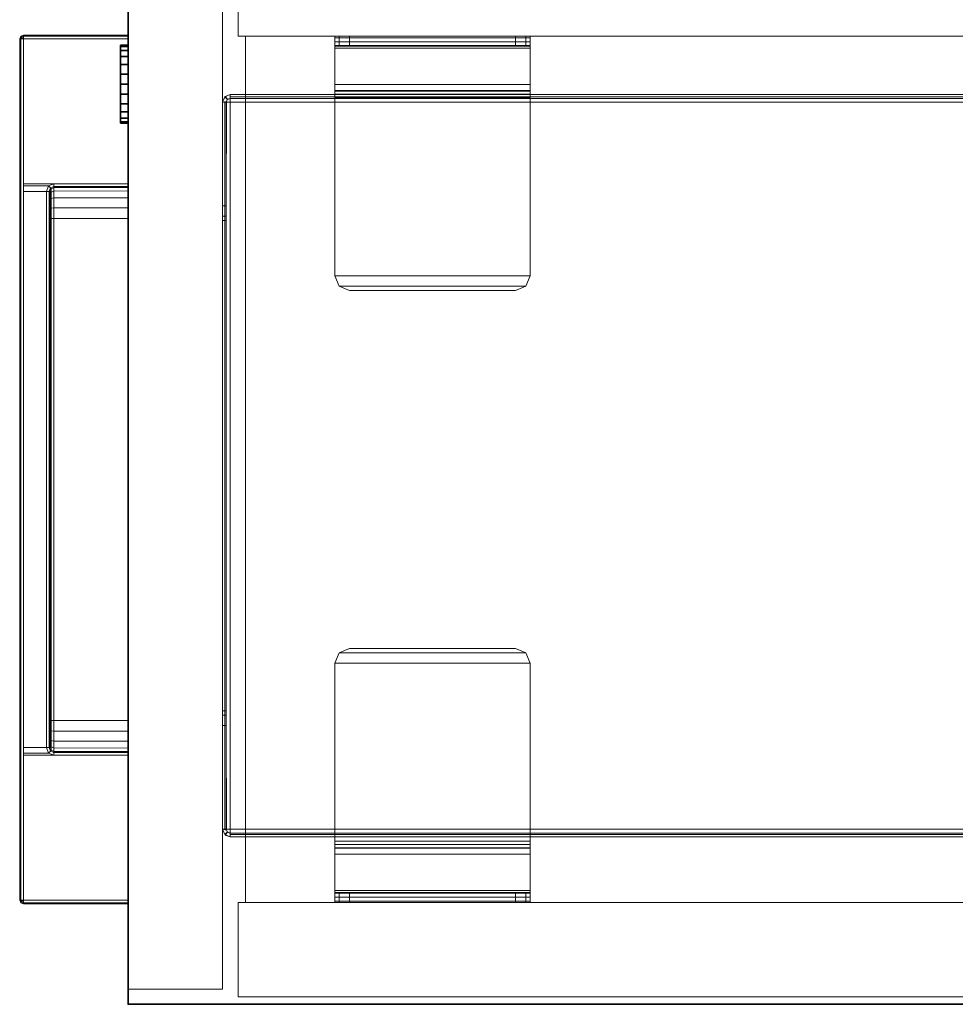
# Model space of a CAD drawing. Units: inches. Extents: x -20 to 218, y -6 to 127.
# Drawn here: x 115 to 123, y 0 to 8 of the extents above; entities that cross this region are included whole.
import ezdxf

# ---------------------------------------------------------------- set-up
doc = ezdxf.new("R2010")
doc.units = ezdxf.units.IN
doc.header["$MEASUREMENT"] = 0
for name, color, linetype in [('STORAGE', 4, 'Continuous'), ('STORAGE-LOCK', 4, 'Continuous'), ('WKSURF', 6, 'Continuous'), ('WKSURF-LAM', 6, 'Continuous'), ('WKSURF-TOPEDGE', 6, 'Continuous')]:
    doc.layers.add(name, color=color, linetype=linetype)
for name, color, linetype, lineweight in [('STORAGE-CASE', 4, 'Continuous', 9), ('STORAGE-FRONT', 4, 'Continuous', 9), ('STORAGE-PULL', 4, 'Continuous', 9)]:
    doc.layers.add(name, color=color, linetype=linetype, lineweight=lineweight)

# ---------------------------------------------------------------- blocks, each defined once
blk = doc.blocks.new('VFGS10_3060L042_3T')
at = {"layer": 'WKSURF'}
blk.add_point((60, -28.88, 27.45), dxfattribs=at)
at = {"layer": 'WKSURF-LAM'}
for points, invisible_edges in [([(60, 0, 27.45), (31.645, -5.195, 27.45), (31.645, -6.235, 27.45), (60, -28.88, 27.45)], 5), ([(60, 0, 28.626), (31.645, -5.195, 28.626), (31.645, -6.235, 28.626), (60, -28.88, 28.626)], 5), ([(31.645, -6.235, 27.45), (60, -28.88, 27.45), (31.5948, -6.4225, 27.45)], 3), ([(31.645, -6.235, 28.626), (60, -28.88, 28.626), (31.5948, -6.4225, 28.626)], 3), ([(31.5948, -6.4225, 27.45), (60, -28.88, 27.45), (31.4575, -6.5598, 27.45)], 3), ([(31.5948, -6.4225, 28.626), (60, -28.88, 28.626), (31.4575, -6.5598, 28.626)], 3), ([(31.4575, -6.5598, 27.45), (60, -28.88, 27.45), (31.27, -6.61, 27.45)], 3), ([(31.4575, -6.5598, 28.626), (60, -28.88, 28.626), (31.27, -6.61, 28.626)], 3), ([(60, -28.88, 27.45), (31.27, -6.61, 27.45), (28.73, -6.61, 27.45), (0, -28.88, 27.45)], 5), ([(60, -28.88, 28.626), (31.27, -6.61, 28.626), (28.73, -6.61, 28.626), (0, -28.88, 28.626)], 5)]:
    blk.add_3dface(points, dxfattribs=dict(at, invisible_edges=invisible_edges))
at = {"layer": 'WKSURF-TOPEDGE'}
for points in [[(60, 0, 28.626), (60, 0, 27.45), (60, -28.88, 27.45), (60, -28.88, 28.626)], [(0, -28.88, 28.626), (0, -28.88, 27.45), (60, -28.88, 27.45), (60, -28.88, 28.626)]]:
    blk.add_3dface(points, dxfattribs=at)
blk = doc.blocks.new('HL2SDF_RLLKL_0T')
at = {"layer": 'STORAGE'}
blk.add_point((0, 0), dxfattribs=at)
at = {"layer": 'STORAGE-CASE'}
for points in [[(-8.56, 19.885, -0.2502), (-8.56, 0.885, -0.2502), (-7.8, 0.885, -0.2502), (-7.8, 19.885, -0.2502)], [(-7.8, 0.885, -4.125), (-8.56, 0.885, -4.125), (-8.56, 19.885, -4.125), (-7.8, 19.885, -4.125)], [(-7.8, 0.885, -0.2502), (-7.8, 0.885, -4.125), (-7.8, 19.885, -4.125), (-7.8, 19.885, -0.2502)], [(-0.82, 19.885, -0.2502), (-0.82, 0.885, -0.2502), (-0.06, 0.885, -0.2502), (-0.06, 19.885, -0.2502)], [(-0.82, 19.885, -4.125), (-0.06, 19.885, -4.125), (-0.06, 0.885, -4.125), (-0.82, 0.885, -4.125)], [(-0.82, 19.885, -0.2502), (-0.82, 19.885, -4.125), (-0.82, 0.885, -4.125), (-0.82, 0.885, -0.2502)], [(-0.06, 0.885, -0.2502), (-0.06, 0.885, -4.125), (-0.06, 19.885, -4.125), (-0.06, 19.885, -0.2502)], [(-7.8, 19.065, -3.365), (-7.8, 0.945, -3.365), (-0.82, 0.945, -3.365), (-0.82, 19.065, -3.365)], [(-7.8, 19.065, -3.365), (-7.8, 19.065, -4.125), (-7.8, 0.945, -4.125), (-7.8, 0.945, -3.365)], [(-0.82, 19.065, -4.125), (-0.82, 0.945, -4.125), (-7.8, 0.945, -4.125), (-7.8, 19.065, -4.125)], [(-0.82, 0.945, -3.365), (-0.82, 0.945, -4.125), (-0.82, 19.065, -4.125), (-0.82, 19.065, -3.365)], [(-7.33, 18.4559, -0.2913), (-7.33, 18.4559, -3.1841), (-7.33, 0.82, -3.1841), (-7.33, 0.82, -0.2913)], [(-7.33, 18.4559, -0.2913), (-7.33, 0.82, -0.2913), (-7.3, 0.82, -0.2913), (-7.3, 18.4559, -0.2913)], [(-7.3124, 18.4371, -3.2265), (-7.3124, 0.82, -3.2265), (-7.33, 0.82, -3.1841), (-7.33, 18.4371, -3.1841)], [(-7.27, 18.4371, -3.2441), (-7.27, 0.82, -3.2441), (-7.3124, 0.82, -3.2265), (-7.3124, 18.4371, -3.2265)], [(-7.27, 18.4371, -3.2441), (-1.41, 18.4371, -3.2441), (-1.41, 0.82, -3.2441), (-7.27, 0.82, -3.2441)], [(-1.3676, 0.82, -3.2265), (-1.3676, 18.4371, -3.2265), (-1.41, 18.4371, -3.2441), (-1.41, 0.82, -3.2441)], [(-1.35, 18.4559, -0.2913), (-1.38, 18.4559, -0.2913), (-1.38, 0.82, -0.2913), (-1.35, 0.82, -0.2913)], [(-1.35, 0.82, -3.1841), (-1.35, 18.4371, -3.1841), (-1.3676, 18.4371, -3.2265), (-1.3676, 0.82, -3.2265)], [(-1.35, 0.82, -0.2913), (-1.35, 0.82, -3.1841), (-1.35, 18.4559, -3.1841), (-1.35, 18.4559, -0.2913)], [(-7.8, 3.2391, -0.495), (-7.7252, 3.2391, -0.495), (-7.7195, 3.2391, -0.4664), (-7.7886, 3.2391, -0.4378)], [(-7.8, 3.2391, -0.9843), (-7.7252, 3.2391, -0.9843), (-7.7252, 3.2045, -1.0678), (-7.8, 3.2045, -1.0678)], [(-7.7252, 3.2391, -0.495), (-7.7252, 3.2391, -0.9843), (-7.8, 3.2391, -0.9843), (-7.8, 3.2391, -0.495)], [(-7.7886, 1.6643, -0.4378), (-7.7886, 3.2391, -0.4378), (-7.8, 3.2391, -0.495), (-7.8, 1.6643, -0.495)], [(-7.8, 3.2391, -0.495), (-7.8, 3.2391, -0.9843), (-7.8, 1.6643, -0.9843), (-7.8, 1.6643, -0.495)], [(-7.8, 1.6643, -0.9843), (-7.8, 3.2391, -0.9843), (-7.8, 3.2045, -1.0678), (-7.8, 1.6989, -1.0678)], [(-7.8, 3.2045, -1.0678), (-7.7252, 3.2045, -1.0678), (-7.7252, 3.121, -1.1024), (-7.8, 3.121, -1.1024)], [(-7.8, 1.6989, -1.0678), (-7.8, 3.2045, -1.0678), (-7.8, 3.121, -1.1024), (-7.8, 1.7824, -1.1024)], [(-7.7886, 3.2391, -0.4378), (-7.7195, 3.2391, -0.4664), (-7.7033, 3.2391, -0.4421), (-7.7562, 3.2391, -0.3893)], [(-7.7562, 1.6643, -0.3893), (-7.7562, 3.2391, -0.3893), (-7.7886, 3.2391, -0.4378), (-7.7886, 1.6643, -0.4378)], [(-7.4107, 3.2391, -0.0438), (-7.3579, 3.2391, -0.0967), (-7.7033, 3.2391, -0.4421), (-7.7562, 3.2391, -0.3893)], [(-7.4107, 3.2391, -0.0438), (-7.7562, 3.2391, -0.3893), (-7.7562, 1.6643, -0.3893), (-7.4107, 1.6643, -0.0438)], [(-7.7195, 3.2391, -0.4664), (-7.7195, 1.6643, -0.4664), (-7.7252, 1.6643, -0.495), (-7.7252, 3.2391, -0.495)], [(-7.7252, 3.2391, -0.9843), (-7.7252, 1.6643, -0.9843), (-7.7252, 1.6989, -1.0678), (-7.7252, 3.2045, -1.0678)], [(-7.7252, 1.6643, -0.495), (-7.7252, 1.6643, -0.9843), (-7.7252, 3.2391, -0.9843), (-7.7252, 3.2391, -0.495)], [(-7.7252, 3.2045, -1.0678), (-7.7252, 1.6989, -1.0678), (-7.7252, 1.7824, -1.1024), (-7.7252, 3.121, -1.1024)], [(-7.7033, 3.2391, -0.4421), (-7.7033, 1.6643, -0.4421), (-7.7195, 1.6643, -0.4664), (-7.7195, 3.2391, -0.4664)], [(-7.3579, 3.2391, -0.0967), (-7.3579, 1.6643, -0.0967), (-7.7033, 1.6643, -0.4421), (-7.7033, 3.2391, -0.4421)], [(-7.4107, 3.2391, -0.0438), (-7.4107, 1.6643, -0.0438), (-7.3622, 1.6643, -0.0114), (-7.3622, 3.2391, -0.0114)], [(-7.4107, 3.2391, -0.0438), (-7.3579, 3.2391, -0.0967), (-7.3336, 3.2391, -0.0805), (-7.3622, 3.2391, -0.0114)], [(-7.3622, 3.2391, -0.0114), (-7.3622, 1.6643, -0.0114), (-7.305, 1.6643, 0), (-7.305, 3.2391, 0)], [(-7.3622, 3.2391, -0.0114), (-7.3336, 3.2391, -0.0805), (-7.305, 3.2391, -0.0748), (-7.305, 3.2391, 0)], [(-7.3579, 3.2391, -0.0967), (-7.3579, 1.6643, -0.0967), (-7.3336, 1.6643, -0.0805), (-7.3336, 3.2391, -0.0805)], [(-7.3336, 3.2391, -0.0805), (-7.3336, 1.6643, -0.0805), (-7.305, 1.6643, -0.0748), (-7.305, 3.2391, -0.0748)], [(-7.305, 1.6643, 0), (-5.8709, 1.6643, 0), (-5.8709, 3.2391, 0), (-7.305, 3.2391, 0)], [(-5.8709, 3.2391, 0), (-5.8709, 3.2391, -0.0748), (-7.305, 3.2391, -0.0748), (-7.305, 3.2391, 0)], [(-5.8709, 3.2391, -0.0748), (-5.8709, 1.6643, -0.0748), (-7.305, 1.6643, -0.0748), (-7.305, 3.2391, -0.0748)], [(-5.7873, 3.2045, 0), (-5.7873, 1.6989, 0), (-5.8709, 1.6643, 0), (-5.8709, 3.2391, 0)], [(-5.8709, 3.2391, 0), (-5.8709, 3.2391, -0.0748), (-5.7873, 3.2045, -0.0748), (-5.7873, 3.2045, 0)], [(-5.7873, 3.2045, -0.0748), (-5.7873, 1.6989, -0.0748), (-5.8709, 1.6643, -0.0748), (-5.8709, 3.2391, -0.0748)], [(-5.7528, 3.121, 0), (-5.7528, 1.7824, 0), (-5.7873, 1.6989, 0), (-5.7873, 3.2045, 0)], [(-5.7873, 3.2045, 0), (-5.7873, 3.2045, -0.0748), (-5.7528, 3.121, -0.0748), (-5.7528, 3.121, 0)], [(-5.7528, 3.121, -0.0748), (-5.7528, 1.7824, -0.0748), (-5.7873, 1.6989, -0.0748), (-5.7873, 3.2045, -0.0748)], [(-2.8327, 3.2045, 0), (-2.8327, 1.6989, 0), (-2.8672, 1.7824, 0), (-2.8672, 3.121, 0)], [(-2.8672, 3.121, 0), (-2.8672, 3.121, -0.0748), (-2.8327, 3.2045, -0.0748), (-2.8327, 3.2045, 0)], [(-2.8327, 3.2045, -0.0748), (-2.8327, 1.6989, -0.0748), (-2.8672, 1.7824, -0.0748), (-2.8672, 3.121, -0.0748)], [(-2.7491, 3.2391, 0), (-2.7491, 1.6643, 0), (-2.8327, 1.6989, 0), (-2.8327, 3.2045, 0)], [(-2.8327, 3.2045, 0), (-2.8327, 3.2045, -0.0748), (-2.7491, 3.2391, -0.0748), (-2.7491, 3.2391, 0)], [(-2.7491, 3.2391, -0.0748), (-2.7491, 1.6643, -0.0748), (-2.8327, 1.6989, -0.0748), (-2.8327, 3.2045, -0.0748)], [(-1.315, 3.2391, 0), (-2.7491, 3.2391, 0), (-2.7491, 1.6643, 0), (-1.315, 1.6643, 0)], [(-1.315, 3.2391, 0), (-1.315, 3.2391, -0.0748), (-2.7491, 3.2391, -0.0748), (-2.7491, 3.2391, 0)], [(-1.315, 3.2391, -0.0748), (-1.315, 1.6643, -0.0748), (-2.7491, 1.6643, -0.0748), (-2.7491, 3.2391, -0.0748)], [(-1.315, 3.2391, 0), (-1.315, 1.6643, 0), (-1.2578, 1.6643, -0.0114), (-1.2578, 3.2391, -0.0114)], [(-1.315, 3.2391, 0), (-1.315, 3.2391, -0.0748), (-1.2864, 3.2391, -0.0805), (-1.2578, 3.2391, -0.0114)], [(-1.315, 3.2391, -0.0748), (-1.315, 1.6643, -0.0748), (-1.2864, 1.6643, -0.0805), (-1.2864, 3.2391, -0.0805)], [(-1.2578, 3.2391, -0.0114), (-1.2864, 3.2391, -0.0805), (-1.2621, 3.2391, -0.0967), (-1.2093, 3.2391, -0.0438)], [(-1.2864, 3.2391, -0.0805), (-1.2864, 1.6643, -0.0805), (-1.2621, 1.6643, -0.0967), (-1.2621, 3.2391, -0.0967)], [(-0.8638, 3.2391, -0.3893), (-0.9167, 3.2391, -0.4421), (-1.2621, 3.2391, -0.0967), (-1.2093, 3.2391, -0.0438)], [(-0.9167, 3.2391, -0.4421), (-0.9167, 1.6643, -0.4421), (-1.2621, 1.6643, -0.0967), (-1.2621, 3.2391, -0.0967)], [(-1.2578, 3.2391, -0.0114), (-1.2578, 1.6643, -0.0114), (-1.2093, 1.6643, -0.0438), (-1.2093, 3.2391, -0.0438)], [(-1.2093, 1.6643, -0.0438), (-0.8638, 1.6643, -0.3893), (-0.8638, 3.2391, -0.3893), (-1.2093, 3.2391, -0.0438)], [(-0.9005, 3.2391, -0.4664), (-0.9005, 1.6643, -0.4664), (-0.9167, 1.6643, -0.4421), (-0.9167, 3.2391, -0.4421)], [(-0.8638, 3.2391, -0.3893), (-0.9167, 3.2391, -0.4421), (-0.9005, 3.2391, -0.4664), (-0.8314, 3.2391, -0.4378)], [(-0.8948, 3.2391, -0.495), (-0.8948, 1.6643, -0.495), (-0.9005, 1.6643, -0.4664), (-0.9005, 3.2391, -0.4664)], [(-0.8314, 3.2391, -0.4378), (-0.9005, 3.2391, -0.4664), (-0.8948, 3.2391, -0.495), (-0.82, 3.2391, -0.495)], [(-0.8948, 3.2045, -1.0678), (-0.8948, 1.6989, -1.0678), (-0.8948, 1.6643, -0.9843), (-0.8948, 3.2391, -0.9843)], [(-0.8948, 3.2391, -0.495), (-0.8948, 3.2391, -0.9843), (-0.8948, 1.6643, -0.9843), (-0.8948, 1.6643, -0.495)], [(-0.82, 3.2045, -1.0678), (-0.8948, 3.2045, -1.0678), (-0.8948, 3.2391, -0.9843), (-0.82, 3.2391, -0.9843)], [(-0.82, 3.2391, -0.495), (-0.82, 3.2391, -0.9843), (-0.8948, 3.2391, -0.9843), (-0.8948, 3.2391, -0.495)], [(-0.8948, 3.121, -1.1024), (-0.8948, 1.7824, -1.1024), (-0.8948, 1.6989, -1.0678), (-0.8948, 3.2045, -1.0678)], [(-0.82, 3.121, -1.1024), (-0.8948, 3.121, -1.1024), (-0.8948, 3.2045, -1.0678), (-0.82, 3.2045, -1.0678)], [(-0.8314, 1.6643, -0.4378), (-0.8314, 3.2391, -0.4378), (-0.8638, 3.2391, -0.3893), (-0.8638, 1.6643, -0.3893)], [(-0.82, 1.6643, -0.495), (-0.82, 3.2391, -0.495), (-0.8314, 3.2391, -0.4378), (-0.8314, 1.6643, -0.4378)], [(-0.82, 1.6643, -0.495), (-0.82, 1.6643, -0.9843), (-0.82, 3.2391, -0.9843), (-0.82, 3.2391, -0.495)], [(-0.82, 1.6989, -1.0678), (-0.82, 3.2045, -1.0678), (-0.82, 3.2391, -0.9843), (-0.82, 1.6643, -0.9843)], [(-0.82, 1.7824, -1.1024), (-0.82, 3.121, -1.1024), (-0.82, 3.2045, -1.0678), (-0.82, 1.6989, -1.0678)], [(-7.7252, 3.121, -1.1024), (-7.7252, 1.7824, -1.1024), (-7.8, 1.7824, -1.1024), (-7.8, 3.121, -1.1024)], [(-5.7528, 1.7824, 0), (-5.7528, 1.7824, -0.0748), (-5.7528, 3.121, -0.0748), (-5.7528, 3.121, 0)], [(-2.8672, 3.121, 0), (-2.8672, 3.121, -0.0748), (-2.8672, 1.7824, -0.0748), (-2.8672, 1.7824, 0)], [(-0.82, 3.121, -1.1024), (-0.82, 1.7824, -1.1024), (-0.8948, 1.7824, -1.1024), (-0.8948, 3.121, -1.1024)], [(-7.7252, 1.7824, -1.1024), (-7.8, 1.7824, -1.1024), (-7.8, 1.6989, -1.0678), (-7.7252, 1.6989, -1.0678)], [(-5.7528, 1.7824, 0), (-5.7528, 1.7824, -0.0748), (-5.7873, 1.6989, -0.0748), (-5.7873, 1.6989, 0)], [(-2.8327, 1.6989, 0), (-2.8327, 1.6989, -0.0748), (-2.8672, 1.7824, -0.0748), (-2.8672, 1.7824, 0)], [(-0.8948, 1.6989, -1.0678), (-0.82, 1.6989, -1.0678), (-0.82, 1.7824, -1.1024), (-0.8948, 1.7824, -1.1024)], [(-7.7252, 1.6989, -1.0678), (-7.8, 1.6989, -1.0678), (-7.8, 1.6643, -0.9843), (-7.7252, 1.6643, -0.9843)], [(-5.7873, 1.6989, 0), (-5.7873, 1.6989, -0.0748), (-5.8709, 1.6643, -0.0748), (-5.8709, 1.6643, 0)], [(-2.7491, 1.6643, 0), (-2.7491, 1.6643, -0.0748), (-2.8327, 1.6989, -0.0748), (-2.8327, 1.6989, 0)], [(-0.8948, 1.6643, -0.9843), (-0.82, 1.6643, -0.9843), (-0.82, 1.6989, -1.0678), (-0.8948, 1.6989, -1.0678)], [(-7.7252, 1.6643, -0.495), (-7.8, 1.6643, -0.495), (-7.7886, 1.6643, -0.4378), (-7.7195, 1.6643, -0.4664)], [(-7.8, 1.6643, -0.495), (-7.8, 1.6643, -0.9843), (-7.7252, 1.6643, -0.9843), (-7.7252, 1.6643, -0.495)], [(-7.7195, 1.6643, -0.4664), (-7.7886, 1.6643, -0.4378), (-7.7562, 1.6643, -0.3893), (-7.7033, 1.6643, -0.4421)], [(-7.4107, 1.6643, -0.0438), (-7.7562, 1.6643, -0.3893), (-7.7033, 1.6643, -0.4421), (-7.3579, 1.6643, -0.0967)], [(-7.3622, 1.6643, -0.0114), (-7.3336, 1.6643, -0.0805), (-7.3579, 1.6643, -0.0967), (-7.4107, 1.6643, -0.0438)], [(-7.305, 1.6643, 0), (-7.305, 1.6643, -0.0748), (-7.3336, 1.6643, -0.0805), (-7.3622, 1.6643, -0.0114)], [(-7.305, 1.6643, 0), (-7.305, 1.6643, -0.0748), (-5.8709, 1.6643, -0.0748), (-5.8709, 1.6643, 0)], [(-2.7491, 1.6643, 0), (-2.7491, 1.6643, -0.0748), (-1.315, 1.6643, -0.0748), (-1.315, 1.6643, 0)], [(-1.2578, 1.6643, -0.0114), (-1.2864, 1.6643, -0.0805), (-1.315, 1.6643, -0.0748), (-1.315, 1.6643, 0)], [(-1.2093, 1.6643, -0.0438), (-1.2621, 1.6643, -0.0967), (-1.2864, 1.6643, -0.0805), (-1.2578, 1.6643, -0.0114)], [(-1.2621, 1.6643, -0.0967), (-0.9167, 1.6643, -0.4421), (-0.8638, 1.6643, -0.3893), (-1.2093, 1.6643, -0.0438)], [(-0.9167, 1.6643, -0.4421), (-0.8638, 1.6643, -0.3893), (-0.8314, 1.6643, -0.4378), (-0.9005, 1.6643, -0.4664)], [(-0.9005, 1.6643, -0.4664), (-0.8314, 1.6643, -0.4378), (-0.82, 1.6643, -0.495), (-0.8948, 1.6643, -0.495)], [(-0.8948, 1.6643, -0.495), (-0.8948, 1.6643, -0.9843), (-0.82, 1.6643, -0.9843), (-0.82, 1.6643, -0.495)], [(-8.56, 0.885, -0.2502), (-8.56, 0.885, -4.125), (-7.8, 0.885, -4.125), (-7.8, 0.885, -0.2502)], [(-7.8, 0.945, -3.365), (-7.8, 0.945, -4.125), (-0.82, 0.945, -4.125), (-0.82, 0.945, -3.365)], [(-0.82, 0.885, -0.2502), (-0.82, 0.885, -4.125), (-0.06, 0.885, -4.125), (-0.06, 0.885, -0.2502)], [(-7.3163, 0.7818, -1.0516), (-7.3124, 0.7776, -0.2913), (-7.33, 0.82, -0.2913), (-7.33, 0.82, -1.0516)], [(-7.33, 0.82, -0.2913), (-7.3, 0.82, -0.2913), (-7.2912, 0.7988, -0.2913), (-7.3124, 0.7776, -0.2913)], [(-7.3, 0.82, -1.0516), (-7.33, 0.82, -1.0516), (-7.3163, 0.7818, -1.0516), (-7.2932, 0.8009, -1.0516)], [(-7.33, 0.82, -1.0516), (-7.33, 0.82, -3.1841), (-7.3, 0.82, -3.1841), (-7.3, 0.82, -1.0516)], [(-7.3124, 0.82, -3.2265), (-7.2912, 0.82, -3.2053), (-7.3, 0.82, -3.1841), (-7.33, 0.82, -3.1841)], [(-7.2932, 0.8009, -1.0516), (-7.3163, 0.7818, -1.0516), (-7.27, 0.76, -1.0516), (-7.2758, 0.7905, -1.0516)], [(-7.27, 0.82, -3.2441), (-7.27, 0.82, -3.2141), (-7.2912, 0.82, -3.2053), (-7.3124, 0.82, -3.2265)], [(-7.3124, 0.7776, -0.2913), (-7.2912, 0.7988, -0.2913), (-7.27, 0.79, -0.2913), (-7.27, 0.76, -0.2913)], [(-7.27, 0.82, -3.2441), (-1.41, 0.82, -3.2441), (-1.41, 0.7776, -3.2265), (-7.27, 0.7776, -3.2265)], [(-7.27, 0.82, -3.2141), (-7.27, 0.82, -3.2441), (-7.27, 0.7776, -3.2265), (-7.27, 0.8009, -3.2072)], [(-7.27, 0.8009, -3.2072), (-7.27, 0.7776, -3.2265), (-7.27, 0.76, -3.1841), (-7.27, 0.79, -3.1841)], [(-1.41, 0.82, -3.2441), (-1.41, 0.82, -3.2141), (-1.41, 0.7988, -3.2053), (-1.41, 0.7776, -3.2265)], [(-1.4042, 0.7905, -1.0516), (-1.41, 0.76, -1.0516), (-1.3637, 0.7818, -1.0516), (-1.3868, 0.8009, -1.0516)], [(-1.41, 0.7776, -3.2265), (-1.41, 0.7988, -3.2053), (-1.41, 0.79, -3.1841), (-1.41, 0.76, -3.1841)], [(-1.3676, 0.7776, -0.2913), (-1.3888, 0.7988, -0.2913), (-1.41, 0.79, -0.2913), (-1.41, 0.76, -0.2913)], [(-1.35, 0.82, -0.2913), (-1.38, 0.82, -0.2913), (-1.3888, 0.7988, -0.2913), (-1.3676, 0.7776, -0.2913)], [(-1.3868, 0.8009, -1.0516), (-1.3637, 0.7818, -1.0516), (-1.35, 0.82, -1.0516), (-1.38, 0.82, -1.0516)], [(-1.38, 0.82, -1.0516), (-1.38, 0.82, -3.1841), (-1.35, 0.82, -3.1841), (-1.35, 0.82, -1.0516)], [(-1.35, 0.82, -1.0516), (-1.35, 0.82, -0.2913), (-1.3676, 0.7776, -0.2913), (-1.3637, 0.7818, -1.0516)], [(-7.27, 0.76, -1.0516), (-7.27, 0.76, -0.2913), (-7.3124, 0.7776, -0.2913), (-7.3163, 0.7818, -1.0516)], [(-6.4339, 0.76, -1.0516), (-7.27, 0.76, -1.0516), (-7.2758, 0.7905, -1.0516), (-6.4339, 0.79, -1.0516)], [(-7.27, 0.79, -0.2913), (-7.27, 0.76, -0.2913), (-6.4339, 0.76, -0.2913), (-6.4339, 0.79, -0.2913)], [(-7.27, 0.79, -2.2298), (-7.27, 0.79, -3.1841), (-7.27, 0.76, -3.1841), (-7.27, 0.76, -2.2298)], [(-7.27, 0.79, -2.2298), (-7.27, 0.76, -2.2298), (-1.41, 0.76, -2.2298), (-1.41, 0.79, -2.2298)], [(-7.27, 0.7776, -3.2265), (-1.41, 0.7776, -3.2265), (-1.41, 0.76, -3.1841), (-7.27, 0.76, -3.1841)], [(-7.27, 0.76, -0.2913), (-7.27, 0.76, -1.0516), (-6.4339, 0.76, -1.0516), (-6.4339, 0.76, -0.2913)], [(-7.27, 0.76, -2.2298), (-7.27, 0.76, -3.1841), (-1.41, 0.76, -3.1841), (-1.41, 0.76, -2.2298)], [(-6.4339, 0.76, -0.2913), (-6.4339, 0.79, -0.2913), (-6.3503, 0.79, -0.3259), (-6.3503, 0.76, -0.3259)], [(-6.3503, 0.76, -1.017), (-6.3503, 0.79, -1.017), (-6.4339, 0.79, -1.0516), (-6.4339, 0.76, -1.0516)], [(-6.4339, 0.76, -0.2913), (-6.4339, 0.76, -1.0516), (-6.3503, 0.76, -1.017), (-6.3503, 0.76, -0.3259)], [(-6.3503, 0.76, -0.3259), (-6.3503, 0.79, -0.3259), (-6.3157, 0.79, -0.4094), (-6.3157, 0.76, -0.4094)], [(-6.3157, 0.76, -0.9334), (-6.3157, 0.79, -0.9334), (-6.3503, 0.79, -1.017), (-6.3503, 0.76, -1.017)], [(-6.3503, 0.76, -0.3259), (-6.3503, 0.76, -1.017), (-6.3157, 0.76, -0.9334), (-6.3157, 0.76, -0.4094)], [(-6.3157, 0.76, -0.4094), (-6.3157, 0.76, -0.9334), (-6.3157, 0.79, -0.9334), (-6.3157, 0.79, -0.4094)], [(-2.3643, 0.76, -0.4094), (-2.3643, 0.79, -0.4094), (-2.3297, 0.79, -0.3259), (-2.3297, 0.76, -0.3259)], [(-2.3643, 0.79, -0.4094), (-2.3643, 0.79, -0.9334), (-2.3643, 0.76, -0.9334), (-2.3643, 0.76, -0.4094)], [(-2.3643, 0.76, -0.9334), (-2.3643, 0.79, -0.9334), (-2.3297, 0.79, -1.017), (-2.3297, 0.76, -1.017)], [(-2.3643, 0.76, -0.4094), (-2.3643, 0.76, -0.9334), (-2.3297, 0.76, -1.017), (-2.3297, 0.76, -0.3259)], [(-2.3297, 0.76, -0.3259), (-2.3297, 0.79, -0.3259), (-2.2461, 0.79, -0.2913), (-2.2461, 0.76, -0.2913)], [(-2.3297, 0.76, -1.017), (-2.3297, 0.79, -1.017), (-2.2461, 0.79, -1.0516), (-2.2461, 0.76, -1.0516)], [(-2.3297, 0.76, -0.3259), (-2.3297, 0.76, -1.017), (-2.2461, 0.76, -1.0516), (-2.2461, 0.76, -0.2913)], [(-2.2461, 0.79, -1.0516), (-1.4042, 0.7905, -1.0516), (-1.41, 0.76, -1.0516), (-2.2461, 0.76, -1.0516)], [(-2.2461, 0.79, -0.2913), (-2.2461, 0.76, -0.2913), (-1.41, 0.76, -0.2913), (-1.41, 0.79, -0.2913)], [(-2.2461, 0.76, -0.2913), (-2.2461, 0.76, -1.0516), (-1.41, 0.76, -1.0516), (-1.41, 0.76, -0.2913)], [(-1.41, 0.76, -2.2298), (-1.41, 0.76, -3.1841), (-1.41, 0.79, -3.1841), (-1.41, 0.79, -2.2298)], [(-1.3637, 0.7818, -1.0516), (-1.3676, 0.7776, -0.2913), (-1.41, 0.76, -0.2913), (-1.41, 0.76, -1.0516)]]:
    blk.add_3dface(points, dxfattribs=at)
at = {"layer": 'STORAGE-FRONT'}
for points in [[(-8.4975, 0.76, -0.125), (-8.4975, 0, -0.125), (-0.1225, 0, -0.125), (-0.1225, 0.76, -0.125)], [(-0.1225, 0.76, -0.125), (-0.1225, 0.76, -4.125), (-8.4975, 0.76, -4.125), (-8.4975, 0.76, -0.125)], [(-0.1225, 0, -4.125), (-8.4975, 0, -4.125), (-8.4975, 0.76, -4.125), (-0.1225, 0.76, -4.125)], [(-0.1225, 0, -0.125), (-0.1225, 0, -4.125), (-0.1225, 0.76, -4.125), (-0.1225, 0.76, -0.125)], [(-8.4975, 0, -0.125), (-8.4975, 0, -4.125), (-0.1225, 0, -4.125), (-0.1225, 0, -0.125)]]:
    blk.add_3dface(points, dxfattribs=at)
at = {"layer": 'STORAGE-LOCK'}
for points in [[(-7.687, 0, -2.1959), (-7.7185, 0, -2.1199), (-7.7292, 0, -2.0384), (-7.637, 0, -2.2611)], [(-7.637, 0, -1.8156), (-7.637, 0, -2.2611), (-7.7292, 0, -2.0384), (-7.687, 0, -1.8809)], [(-7.7292, 0, -2.0384), (-7.7185, 0, -1.9569), (-7.687, 0, -1.8809)], [(-7.7292, -0.0625, -2.0384), (-7.7185, -0.0625, -1.9569), (-7.7185, 0, -1.9569), (-7.7292, 0, -2.0384)], [(-7.7292, 0, -2.0384), (-7.7185, 0, -2.1199), (-7.7185, -0.0625, -2.1199), (-7.7292, -0.0625, -2.0384)], [(-7.7292, -0.0625, -2.0384), (-7.637, -0.0625, -1.8156), (-7.687, -0.0625, -1.8809), (-7.7185, -0.0625, -1.9569)], [(-7.7292, -0.0625, -2.0384), (-7.7185, -0.0625, -2.1199), (-7.687, -0.0625, -2.1959), (-7.637, -0.0625, -2.2611)], [(-7.637, -0.0625, -1.8156), (-7.7292, -0.0625, -2.0384), (-7.637, -0.0625, -2.2611)], [(-7.7185, -0.0625, -1.9569), (-7.687, -0.0625, -1.8809), (-7.687, 0, -1.8809), (-7.7185, 0, -1.9569)], [(-7.687, -0.0625, -2.1959), (-7.7185, -0.0625, -2.1199), (-7.7185, 0, -2.1199), (-7.687, 0, -2.1959)], [(-7.687, -0.0625, -1.8809), (-7.637, -0.0625, -1.8156), (-7.637, 0, -1.8156), (-7.687, 0, -1.8809)], [(-7.637, -0.0625, -2.2611), (-7.687, -0.0625, -2.1959), (-7.687, 0, -2.1959), (-7.637, 0, -2.2611)], [(-7.4958, 0, -2.3427), (-7.5717, 0, -2.3112), (-7.637, 0, -2.2611), (-7.3327, 0, -2.3427)], [(-7.637, 0, -2.2611), (-7.3327, 0, -1.7341), (-7.1414, 0, -2.1959), (-7.3327, 0, -2.3427)], [(-7.637, 0, -2.2611), (-7.637, 0, -1.8156), (-7.4958, 0, -1.7341), (-7.3327, 0, -1.7341)], [(-7.4958, 0, -1.7341), (-7.637, 0, -1.8156), (-7.5717, 0, -1.7656)], [(-7.637, -0.0625, -1.8156), (-7.5717, -0.0625, -1.7656), (-7.5717, 0, -1.7656), (-7.637, 0, -1.8156)], [(-7.5717, -0.0625, -2.3112), (-7.637, -0.0625, -2.2611), (-7.637, 0, -2.2611), (-7.5717, 0, -2.3112)], [(-7.3327, -0.0625, -1.7341), (-7.4142, -0.0625, -1.7234), (-7.4958, -0.0625, -1.7341), (-7.637, -0.0625, -2.2611)], [(-7.4958, -0.0625, -1.7341), (-7.5717, -0.0625, -1.7656), (-7.637, -0.0625, -1.8156), (-7.637, -0.0625, -2.2611)], [(-7.637, -0.0625, -2.2611), (-7.5717, -0.0625, -2.3112), (-7.4958, -0.0625, -2.3427), (-7.3327, -0.0625, -2.3427)], [(-7.1414, -0.0625, -2.1959), (-7.3327, -0.0625, -1.7341), (-7.637, -0.0625, -2.2611), (-7.3327, -0.0625, -2.3427)], [(-7.5717, -0.0625, -1.7656), (-7.4958, -0.0625, -1.7341), (-7.4958, 0, -1.7341), (-7.5717, 0, -1.7656)], [(-7.4958, -0.0625, -2.3427), (-7.5717, -0.0625, -2.3112), (-7.5717, 0, -2.3112), (-7.4958, 0, -2.3427)], [(-7.3327, 0, -2.3427), (-7.4142, 0, -2.3534), (-7.4958, 0, -2.3427)], [(-7.3327, 0, -1.7341), (-7.4958, 0, -1.7341), (-7.4142, 0, -1.7234)], [(-7.4142, 0, -1.7234), (-7.4958, 0, -1.7341), (-7.4958, -0.0625, -1.7341), (-7.4142, -0.0625, -1.7234)], [(-7.4142, -0.0625, -2.3534), (-7.4958, -0.0625, -2.3427), (-7.4958, 0, -2.3427), (-7.4142, 0, -2.3534)], [(-7.4142, -0.0625, -2.3534), (-7.3327, -0.0625, -2.3427), (-7.4958, -0.0625, -2.3427)], [(-7.4142, -0.0625, -1.7234), (-7.3327, -0.0625, -1.7341), (-7.3327, 0, -1.7341), (-7.4142, 0, -1.7234)], [(-7.4142, 0, -2.3534), (-7.3327, 0, -2.3427), (-7.3327, -0.0625, -2.3427), (-7.4142, -0.0625, -2.3534)], [(-7.2567, 0, -2.3112), (-7.3327, 0, -2.3427), (-7.1414, 0, -2.1959), (-7.1915, 0, -2.2611)], [(-7.3327, 0, -1.7341), (-7.2567, 0, -1.7656), (-7.1915, 0, -1.8156), (-7.1414, 0, -2.1959)], [(-7.3327, -0.0625, -1.7341), (-7.2567, -0.0625, -1.7656), (-7.2567, 0, -1.7656), (-7.3327, 0, -1.7341)], [(-7.2567, -0.0625, -2.3112), (-7.3327, -0.0625, -2.3427), (-7.3327, 0, -2.3427), (-7.2567, 0, -2.3112)], [(-7.1915, -0.0625, -1.8156), (-7.2567, -0.0625, -1.7656), (-7.3327, -0.0625, -1.7341), (-7.1414, -0.0625, -2.1959)], [(-7.2567, -0.0625, -2.3112), (-7.1915, -0.0625, -2.2611), (-7.1414, -0.0625, -2.1959), (-7.3327, -0.0625, -2.3427)], [(-7.2567, -0.0625, -1.7656), (-7.1915, -0.0625, -1.8156), (-7.1915, 0, -1.8156), (-7.2567, 0, -1.7656)], [(-7.1915, -0.0625, -2.2611), (-7.2567, -0.0625, -2.3112), (-7.2567, 0, -2.3112), (-7.1915, 0, -2.2611)], [(-7.0992, 0, -2.0384), (-7.11, 0, -2.1199), (-7.1414, 0, -2.1959), (-7.1915, 0, -1.8156)], [(-7.1414, 0, -1.8809), (-7.11, 0, -1.9569), (-7.0992, 0, -2.0384), (-7.1915, 0, -1.8156)], [(-7.1915, -0.0625, -1.8156), (-7.1414, -0.0625, -1.8809), (-7.1414, 0, -1.8809), (-7.1915, 0, -1.8156)], [(-7.1414, -0.0625, -2.1959), (-7.1915, -0.0625, -2.2611), (-7.1915, 0, -2.2611), (-7.1414, 0, -2.1959)], [(-7.0992, -0.0625, -2.0384), (-7.11, -0.0625, -1.9569), (-7.1414, -0.0625, -1.8809), (-7.1915, -0.0625, -1.8156)], [(-7.0992, -0.0625, -2.0384), (-7.1915, -0.0625, -1.8156), (-7.1414, -0.0625, -2.1959), (-7.11, -0.0625, -2.1199)], [(-7.1414, -0.0625, -1.8809), (-7.11, -0.0625, -1.9569), (-7.11, 0, -1.9569), (-7.1414, 0, -1.8809)], [(-7.11, -0.0625, -2.1199), (-7.1414, -0.0625, -2.1959), (-7.1414, 0, -2.1959), (-7.11, 0, -2.1199)], [(-7.0992, 0, -2.0384), (-7.11, 0, -1.9569), (-7.11, -0.0625, -1.9569), (-7.0992, -0.0625, -2.0384)], [(-7.0992, -0.0625, -2.0384), (-7.11, -0.0625, -2.1199), (-7.11, 0, -2.1199), (-7.0992, 0, -2.0384)]]:
    blk.add_3dface(points, dxfattribs=at)
at = {"layer": 'STORAGE-PULL'}
for points in [[(-7.8095, -0.845, -0.967), (-7.8007, -0.845, -0.9458), (-7.8007, 0, -0.9458), (-7.8095, 0, -0.967)], [(-7.8007, -0.845, -1.3032), (-7.8095, -0.845, -1.282), (-7.8095, 0, -1.282), (-7.8007, 0, -1.3032)], [(-7.8095, -0.845, -1.282), (-7.8095, -0.845, -0.967), (-7.8095, 0, -0.967), (-7.8095, 0, -1.282)], [(-7.8007, -0.845, -0.9458), (-7.7795, -0.845, -0.937), (-7.7795, 0, -0.937), (-7.8007, 0, -0.9458)], [(-7.7795, -0.845, -1.312), (-7.8007, -0.845, -1.3032), (-7.8007, 0, -1.3032), (-7.7795, 0, -1.312)], [(-6.6109, 0, -1.312), (-6.6109, -0.845, -1.312), (-7.7795, -0.845, -1.312), (-7.7795, 0, -1.312)], [(-6.6096, 0, -0.937), (-6.6109, 0, -1.312), (-7.7795, 0, -1.312), (-7.7795, 0, -0.937)], [(-7.7795, 0, -0.937), (-7.7795, -0.845, -0.937), (-0.8395, -0.845, -0.937), (-0.8395, 0, -0.937)], [(-6.5908, 0, -1.3043), (-6.5908, 0, -1.3043), (-6.6109, 0, -1.312), (-6.6096, 0, -0.937)], [(-6.6109, -0.6, -1.312), (-6.6109, 0, -1.312), (-6.5908, 0, -1.3043), (-6.5908, -0.6, -1.3043)], [(-6.5846, 0, -0.937), (-6.5811, 0, -1.2852), (-6.5908, 0, -1.3043), (-6.6096, 0, -0.937)], [(-6.5908, -0.6, -1.3043), (-6.5908, 0, -1.3043), (-6.5811, 0, -1.2852), (-6.5811, -0.6, -1.2852)], [(-6.5612, 0, -0.937), (-6.5539, 0, -1.1959), (-6.5811, 0, -1.2852), (-6.5846, 0, -0.937)], [(-6.5811, -0.6, -1.2852), (-6.5811, 0, -1.2852), (-6.5539, 0, -1.1959), (-6.5535, -0.6, -1.1951)], [(-6.5027, 0, -0.937), (-6.4995, 0, -1.126), (-6.5539, 0, -1.1959), (-6.5612, 0, -0.937)], [(-6.5535, -0.6, -1.1951), (-6.5539, 0, -1.1959), (-6.4995, 0, -1.126), (-6.4995, -0.6, -1.126)], [(-6.4167, 0, -0.937), (-6.4181, 0, -1.0771), (-6.4995, 0, -1.126), (-6.5027, 0, -0.937)], [(-6.4995, -0.6, -1.126), (-6.4995, 0, -1.126), (-6.4181, 0, -1.0771), (-6.4173, -0.6, -1.0768)], [(-6.3301, 0, -0.937), (-6.3325, 0, -1.062), (-6.4181, 0, -1.0771), (-6.4167, 0, -0.937)], [(-6.4173, -0.6, -1.0768), (-6.4181, 0, -1.0771), (-6.3325, 0, -1.062), (-6.3325, -0.6, -1.062)], [(-2.2867, 0, -0.937), (-2.2865, 0, -1.062), (-6.3325, 0, -1.062), (-6.3301, 0, -0.937)], [(-6.3325, -0.6, -1.062), (-6.3325, 0, -1.062), (-2.2865, 0, -1.062), (-2.2865, -0.6, -1.062)], [(-2.2023, 0, -0.937), (-2.2009, 0, -1.0771), (-2.2865, 0, -1.062), (-2.2867, 0, -0.937)], [(-2.2865, -0.6, -1.062), (-2.2865, 0, -1.062), (-2.2009, 0, -1.0771), (-2.2017, -0.6, -1.0768)], [(-2.1163, 0, -0.937), (-2.1195, 0, -1.126), (-2.2009, 0, -1.0771), (-2.2023, 0, -0.937)], [(-2.2017, -0.6, -1.0768), (-2.2009, 0, -1.0771), (-2.1195, 0, -1.126), (-2.1195, -0.6, -1.126)], [(-2.0578, 0, -0.937), (-2.0651, 0, -1.1959), (-2.1195, 0, -1.126), (-2.1163, 0, -0.937)], [(-2.1195, -0.6, -1.126), (-2.1195, 0, -1.126), (-2.0651, 0, -1.1959), (-2.0655, -0.6, -1.1951)], [(-2.0655, -0.6, -1.1951), (-2.0651, 0, -1.1959), (-2.0379, 0, -1.2852), (-2.0379, -0.6, -1.2852)], [(-2.0344, 0, -0.937), (-2.0379, 0, -1.2852), (-2.0651, 0, -1.1959), (-2.0578, 0, -0.937)], [(-2.0094, 0, -0.937), (-2.0282, 0, -1.3043), (-2.0379, 0, -1.2852), (-2.0344, 0, -0.937)], [(-2.0379, -0.6, -1.2852), (-2.0379, 0, -1.2852), (-2.0282, 0, -1.3043), (-2.0282, -0.6, -1.3043)], [(-2.0094, 0, -0.937), (-2.0081, 0, -1.312), (-2.0282, 0, -1.3043)], [(-2.0282, -0.6, -1.3043), (-2.0282, 0, -1.3043), (-2.0081, 0, -1.312), (-2.0081, -0.6, -1.312)], [(-0.8395, 0, -0.937), (-0.8395, 0, -1.312), (-2.0081, 0, -1.312), (-2.0094, 0, -0.937)], [(-0.8395, 0, -1.312), (-0.8395, -0.845, -1.312), (-2.0081, -0.845, -1.312), (-2.0081, 0, -1.312)], [(-0.8183, 0, -0.9458), (-0.8183, 0, -1.3032), (-0.8395, 0, -1.312), (-0.8395, 0, -0.937)], [(-0.8395, -0.845, -0.937), (-0.8183, -0.845, -0.9458), (-0.8183, 0, -0.9458), (-0.8395, 0, -0.937)], [(-0.8395, 0, -1.312), (-0.8183, 0, -1.3032), (-0.8183, -0.845, -1.3032), (-0.8395, -0.845, -1.312)], [(-0.8095, 0, -0.967), (-0.8095, 0, -1.282), (-0.8183, 0, -1.3032), (-0.8183, 0, -0.9458)], [(-0.8183, -0.845, -0.9458), (-0.8095, -0.845, -0.967), (-0.8095, 0, -0.967), (-0.8183, 0, -0.9458)], [(-0.8183, 0, -1.3032), (-0.8095, 0, -1.282), (-0.8095, -0.845, -1.282), (-0.8183, -0.845, -1.3032)], [(-0.8095, -0.845, -0.967), (-0.8095, -0.845, -1.282), (-0.8095, 0, -1.282), (-0.8095, 0, -0.967)], [(-6.5941, -0.6416, -1.312), (-6.5941, -0.845, -1.312), (-6.6109, -0.845, -1.312), (-6.6109, -0.6, -1.312)], [(-6.6109, -0.6, -1.312), (-6.5908, -0.6, -1.3043), (-6.5796, -0.6258, -1.3053), (-6.5941, -0.6416, -1.312)], [(-6.5941, -0.6416, -1.312), (-6.5796, -0.6258, -1.3053), (-6.5504, -0.6388, -1.3032), (-6.5504, -0.66, -1.312)], [(-6.5908, -0.6, -1.3043), (-6.5811, -0.6, -1.2852), (-6.572, -0.6214, -1.2844), (-6.5796, -0.6258, -1.3053)], [(-6.5811, -0.6, -1.2852), (-6.572, -0.6214, -1.2844), (-6.5453, -0.6212, -1.1983), (-6.5535, -0.6, -1.1951)], [(-6.5796, -0.6258, -1.3053), (-6.572, -0.6214, -1.2844), (-6.5504, -0.63, -1.282), (-6.5504, -0.6388, -1.3032)], [(-6.572, -0.6214, -1.2844), (-6.5504, -0.63, -1.282), (-6.5255, -0.63, -1.206), (-6.5453, -0.6212, -1.1983)], [(-6.5535, -0.6, -1.1951), (-6.5453, -0.6212, -1.1983), (-6.4937, -0.6212, -1.1326), (-6.4995, -0.6, -1.126)], [(-6.5504, -0.63, -1.282), (-6.5255, -0.63, -1.206), (-6.4796, -0.63, -1.1484), (-6.4729, -0.63, -1.282)], [(-6.5504, -0.6388, -1.3032), (-6.5504, -0.63, -1.282), (-2.0686, -0.63, -1.282), (-2.0685, -0.6388, -1.3029)], [(-6.5453, -0.6212, -1.1983), (-6.5255, -0.63, -1.206), (-6.4796, -0.63, -1.1484), (-6.4937, -0.6212, -1.1326)], [(-6.4995, -0.6, -1.126), (-6.4937, -0.6212, -1.1326), (-6.4145, -0.6212, -1.0852), (-6.4173, -0.6, -1.0768)], [(-6.4937, -0.6212, -1.1326), (-6.4796, -0.63, -1.1484), (-6.4076, -0.63, -1.1052), (-6.4145, -0.6212, -1.0852)], [(-6.4729, -0.63, -1.282), (-6.4796, -0.63, -1.1484), (-6.4076, -0.63, -1.1052), (-6.3978, -0.63, -1.282)], [(-6.4173, -0.6, -1.0768), (-6.4145, -0.6212, -1.0852), (-6.3325, -0.6212, -1.0708), (-6.3325, -0.6, -1.062)], [(-6.4145, -0.6212, -1.0852), (-6.4076, -0.63, -1.1052), (-6.3325, -0.63, -1.092), (-6.3325, -0.6212, -1.0708)], [(-6.3978, -0.63, -1.282), (-6.4076, -0.63, -1.1052), (-6.3325, -0.63, -1.092), (-6.3238, -0.63, -1.282)], [(-6.3325, -0.6212, -1.0708), (-6.3325, -0.6, -1.062), (-2.2865, -0.6, -1.062), (-2.2865, -0.6212, -1.0708)], [(-6.3325, -0.63, -1.092), (-6.3325, -0.6212, -1.0708), (-2.2865, -0.6212, -1.0708), (-2.2865, -0.63, -1.092)], [(-6.3238, -0.63, -1.282), (-6.3325, -0.63, -1.092), (-2.2865, -0.63, -1.092), (-2.2664, -0.63, -1.282)], [(-2.2865, -0.6, -1.062), (-2.2865, -0.6212, -1.0708), (-2.2045, -0.6212, -1.0852), (-2.2017, -0.6, -1.0768)], [(-2.2865, -0.6212, -1.0708), (-2.2865, -0.63, -1.092), (-2.2114, -0.63, -1.1052), (-2.2045, -0.6212, -1.0852)], [(-2.2664, -0.63, -1.282), (-2.2865, -0.63, -1.092), (-2.2114, -0.63, -1.1052), (-2.1913, -0.63, -1.282)], [(-2.2045, -0.6212, -1.0852), (-2.2114, -0.63, -1.1052), (-2.1394, -0.63, -1.1484), (-2.1253, -0.6212, -1.1326)], [(-2.1913, -0.63, -1.282), (-2.2114, -0.63, -1.1052), (-2.1394, -0.63, -1.1484), (-2.1261, -0.63, -1.282)], [(-2.2017, -0.6, -1.0768), (-2.2045, -0.6212, -1.0852), (-2.1253, -0.6212, -1.1326), (-2.1195, -0.6, -1.126)], [(-2.1253, -0.6212, -1.1326), (-2.1394, -0.63, -1.1484), (-2.0935, -0.63, -1.206), (-2.0737, -0.6212, -1.1983)], [(-2.1261, -0.63, -1.282), (-2.1394, -0.63, -1.1484), (-2.0935, -0.63, -1.206), (-2.0686, -0.63, -1.282)], [(-2.1195, -0.6, -1.126), (-2.1253, -0.6212, -1.1326), (-2.0737, -0.6212, -1.1983), (-2.0655, -0.6, -1.1951)], [(-2.0737, -0.6212, -1.1983), (-2.0935, -0.63, -1.206), (-2.0686, -0.63, -1.282), (-2.047, -0.6214, -1.2844)], [(-2.0655, -0.6, -1.1951), (-2.0737, -0.6212, -1.1983), (-2.047, -0.6214, -1.2844), (-2.0379, -0.6, -1.2852)], [(-2.0685, -0.6388, -1.3029), (-2.0686, -0.63, -1.282), (-2.047, -0.6214, -1.2844), (-2.0393, -0.6258, -1.3051)], [(-2.0686, -0.66, -1.3117), (-2.0685, -0.6388, -1.3029), (-2.0393, -0.6258, -1.3051), (-2.0249, -0.6416, -1.3119)], [(-2.0393, -0.6258, -1.3051), (-2.047, -0.6214, -1.2844), (-2.0379, -0.6, -1.2852), (-2.0282, -0.6, -1.3043)], [(-2.0249, -0.6416, -1.3119), (-2.0393, -0.6258, -1.3051), (-2.0282, -0.6, -1.3043), (-2.0081, -0.6, -1.312)], [(-2.0081, -0.6, -1.312), (-2.0081, -0.845, -1.312), (-2.0249, -0.845, -1.312), (-2.0249, -0.6416, -1.3119)], [(-6.5504, -0.66, -1.312), (-6.5492, -0.845, -1.312), (-6.5941, -0.845, -1.312), (-6.5941, -0.6416, -1.312)], [(-6.5504, -0.66, -1.312), (-6.5504, -0.6388, -1.3032), (-2.0685, -0.6388, -1.3029), (-2.0686, -0.66, -1.3117)], [(-2.0686, -0.66, -1.3117), (-2.0685, -0.845, -1.312), (-6.5492, -0.845, -1.312), (-6.5504, -0.66, -1.312)], [(-2.0249, -0.6416, -1.3119), (-2.0249, -0.845, -1.312), (-2.0685, -0.845, -1.312), (-2.0686, -0.66, -1.3117)], [(-7.8007, -0.845, -0.9458), (-7.8095, -0.845, -0.967), (-7.8007, -0.8662, -0.967), (-7.7945, -0.86, -0.9458)], [(-7.8007, -0.8662, -1.282), (-7.8095, -0.845, -1.282), (-7.8007, -0.845, -1.3032), (-7.7945, -0.8662, -1.297)], [(-7.8095, -0.845, -0.967), (-7.8095, -0.845, -1.282), (-7.8007, -0.8662, -1.282), (-7.8007, -0.8662, -0.967)], [(-7.7795, -0.845, -0.937), (-7.8007, -0.845, -0.9458), (-7.7945, -0.86, -0.9458), (-7.7795, -0.845, -0.937)], [(-7.7945, -0.8662, -1.297), (-7.8007, -0.845, -1.3032), (-7.7795, -0.845, -1.312), (-7.7795, -0.8662, -1.3032)], [(-7.7945, -0.86, -0.9458), (-7.8007, -0.8662, -0.967), (-7.7795, -0.875, -0.967), (-7.7795, -0.8662, -0.9458)], [(-7.7795, -0.875, -1.282), (-7.7795, -0.875, -1.282), (-7.8007, -0.8662, -1.282)], [(-7.8007, -0.8662, -1.282), (-7.8007, -0.8662, -1.282), (-7.7945, -0.8662, -1.297), (-7.7795, -0.875, -1.282)], [(-7.8007, -0.8662, -0.967), (-7.8007, -0.8662, -1.282), (-7.7795, -0.875, -1.282), (-7.7795, -0.875, -0.967)], [(-7.7795, -0.845, -0.937), (-7.7945, -0.86, -0.9458), (-7.7795, -0.8662, -0.9458), (-7.7795, -0.845, -0.937)], [(-7.7795, -0.875, -1.282), (-7.7945, -0.8662, -1.297), (-7.7795, -0.8662, -1.3032), (-7.7795, -0.875, -1.282)], [(-0.8395, -0.8662, -0.9458), (-0.8395, -0.845, -0.937), (-7.7795, -0.845, -0.937), (-7.7795, -0.8662, -0.9458)], [(-0.8395, -0.845, -1.312), (-0.8395, -0.8662, -1.3032), (-7.7795, -0.8662, -1.3032), (-7.7795, -0.845, -1.312)], [(-0.8395, -0.875, -0.967), (-0.8395, -0.8662, -0.9458), (-7.7795, -0.8662, -0.9458), (-7.7795, -0.875, -0.967)], [(-0.8395, -0.8662, -1.3032), (-0.8395, -0.875, -1.282), (-7.7795, -0.875, -1.282), (-7.7795, -0.8662, -1.3032)], [(-0.8395, -0.845, -1.312), (-0.8183, -0.845, -1.3032), (-0.8255, -0.8595, -1.3032), (-0.8395, -0.845, -1.312)], [(-0.8395, -0.845, -1.312), (-0.8255, -0.8595, -1.3032), (-0.8395, -0.8662, -1.3032), (-0.8395, -0.845, -1.312)], [(-0.8395, -0.845, -0.937), (-0.8395, -0.8662, -0.9458), (-0.8244, -0.8599, -0.9458), (-0.8395, -0.845, -0.937)], [(-0.8395, -0.845, -0.937), (-0.8244, -0.8599, -0.9458), (-0.8183, -0.845, -0.9458), (-0.8395, -0.845, -0.937)], [(-0.8255, -0.8595, -1.3032), (-0.8194, -0.8657, -1.282), (-0.8395, -0.875, -1.282), (-0.8395, -0.8662, -1.3032)], [(-0.8395, -0.8662, -0.9458), (-0.8395, -0.875, -0.967), (-0.8183, -0.8662, -0.967), (-0.8244, -0.8599, -0.9458)], [(-0.8194, -0.8657, -1.282), (-0.8183, -0.8662, -0.967), (-0.8395, -0.875, -0.967), (-0.8395, -0.875, -1.282)], [(-0.8183, -0.845, -1.3032), (-0.8095, -0.845, -1.282), (-0.8194, -0.8657, -1.282), (-0.8255, -0.8595, -1.3032)], [(-0.8244, -0.8599, -0.9458), (-0.8183, -0.8662, -0.967), (-0.8095, -0.845, -0.967), (-0.8183, -0.845, -0.9458)], [(-0.8095, -0.845, -1.282), (-0.8095, -0.845, -0.967), (-0.8183, -0.8662, -0.967), (-0.8194, -0.8657, -1.282)], [(-7.7795, -0.875, -0.967), (-7.7795, -0.875, -1.282), (-0.8395, -0.875, -1.282), (-0.8395, -0.875, -0.967)]]:
    blk.add_3dface(points, dxfattribs=at)

msp = doc.modelspace()

# ---------------------------------------------------------------- block references
at = {"rotation": 270}
for name, p in [('VFGS10_3060L042_3T', (145.0737, 60.4137)), ('HL2SDF_RLLKL_0T', (116.1937, 0.4137, 27.45))]:
    msp.add_blockref(name, p, dxfattribs=at)

doc.saveas('drawing.dxf')
